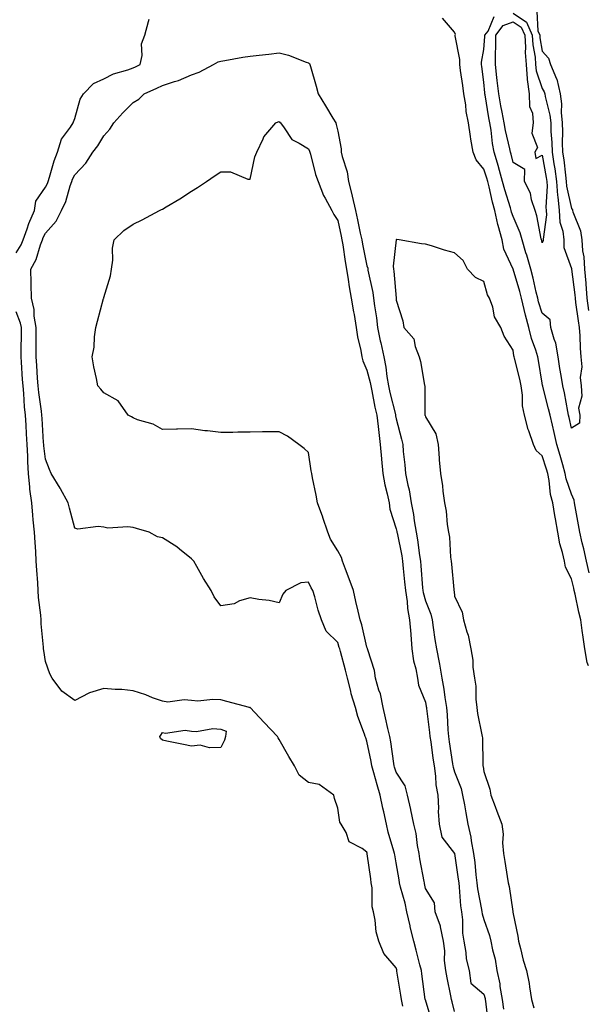
# Model space of a CAD drawing. Units: inches. Extents: x 947363 to 950003, y 7226618 to 7229258.
# Drawn here: x 948669 to 948863, y 7228430 to 7228767 of the extents above; entities that cross this region are included whole.
import ezdxf

# ---------------------------------------------------------------- set-up
doc = ezdxf.new("R2010")
doc.units = ezdxf.units.IN
doc.header["$MEASUREMENT"] = 0
doc.layers.add('Contour_94737226', color=7, linetype='Continuous', true_color=0x7767d4)

msp = doc.modelspace()

# ---------------------------------------------------------------- linework, layer by layer
at = {"layer": 'Contour_94737226'}
for points in [[(948846.22, 7228770.09, 3185), (948846.49, 7228763.48, 3185), (948847.18, 7228761.92, 3185), (948847.23, 7228761.1, 3185), (948848.05, 7228756.51, 3185), (948850.19, 7228754.06, 3185), (948850.83, 7228751.92, 3185), (948852.95, 7228747.02, 3185), (948853.02, 7228746.89, 3185), (948854.19, 7228741.92, 3185), (948854.64, 7228738.51, 3185), (948854.52, 7228735.45, 3185), (948854.87, 7228731.92, 3185), (948854.96, 7228728.83, 3185), (948854.9, 7228725.07, 3185), (948854.98, 7228721.92, 3185), (948855.38, 7228719.25, 3185), (948855.95, 7228714.02, 3185), (948856.24, 7228711.92, 3185), (948856.36, 7228710.23, 3185), (948858.05, 7228702.63, 3185), (948858.34, 7228702.21, 3185), (948858.41, 7228701.92, 3185), (948858.51, 7228701.46, 3185), (948861.09, 7228694.96, 3185), (948861.53, 7228691.92, 3185), (948861.86, 7228688.11, 3185), (948862.23, 7228686.1, 3185), (948862.53, 7228681.92, 3185), (948862.93, 7228677.04, 3185), (948862.96, 7228676.83, 3185), (948863.33, 7228671.92, 3185), (948863.91, 7228667.78, 3185)], [(948668.05, 7228687.46, 3186), (948669.79, 7228690.18, 3186), (948670.47, 7228691.92, 3186), (948671.84, 7228695.71, 3186), (948672.41, 7228697.56, 3186), (948674.26, 7228701.92, 3186), (948674.79, 7228705.18, 3186), (948678.05, 7228709.99, 3186), (948678.74, 7228711.23, 3186), (948679, 7228711.92, 3186), (948679.48, 7228713.35, 3186), (948681.02, 7228718.95, 3186), (948682.2, 7228721.92, 3186), (948683.57, 7228726.4, 3186), (948686.62, 7228730.49, 3186), (948687.5, 7228731.92, 3186), (948687.64, 7228732.33, 3186), (948688.05, 7228733.44, 3186), (948689.92, 7228740.05, 3186), (948691.08, 7228741.92, 3186), (948694.54, 7228745.43, 3186), (948698.05, 7228747.03, 3186), (948701.28, 7228748.69, 3186), (948706.21, 7228750.08, 3186), (948708.05, 7228750.78, 3186), (948708.84, 7228751.13, 3186), (948710.48, 7228751.92, 3186), (948711.1, 7228754.97, 3186), (948710.93, 7228759.04, 3186), (948712.01, 7228761.92, 3186), (948713.28, 7228766.69, 3186), (948713.57, 7228767.44, 3186)], [(948864.07, 7228577.94, 3185), (948863.16, 7228581.92, 3185), (948862.25, 7228586.12, 3185), (948861.72, 7228588.25, 3185), (948860.88, 7228591.92, 3185), (948860.46, 7228594.33, 3185), (948859.31, 7228600.66, 3185), (948859.09, 7228601.92, 3185), (948858.96, 7228602.83, 3185), (948858.05, 7228604.86, 3185), (948856.25, 7228610.12, 3185), (948855.9, 7228611.92, 3185), (948855.04, 7228614.93, 3185), (948854.2, 7228618.07, 3185), (948853.04, 7228621.92, 3185), (948852.1, 7228625.97, 3185), (948851.51, 7228628.46, 3185), (948850.7, 7228631.92, 3185), (948850.23, 7228634.1, 3185), (948848.22, 7228641.75, 3185), (948848.18, 7228641.92, 3185), (948848.16, 7228642.03, 3185), (948848.05, 7228642.82, 3185), (948846.78, 7228650.65, 3185), (948846.51, 7228651.92, 3185), (948845.85, 7228654.12, 3185), (948844.3, 7228658.17, 3185), (948843.43, 7228661.92, 3185), (948842.26, 7228666.13, 3185), (948841.88, 7228668.09, 3185), (948840.94, 7228671.92, 3185), (948840.36, 7228674.23, 3185), (948838.05, 7228681.92, 3185), (948834.9, 7228688.77, 3185), (948834.27, 7228691.92, 3185), (948832.91, 7228696.78, 3185), (948832.86, 7228697.11, 3185), (948831.78, 7228701.92, 3185), (948830.97, 7228704.84, 3185), (948829.87, 7228710.1, 3185), (948829.41, 7228711.92, 3185), (948829.11, 7228712.98, 3185), (948828.05, 7228716.14, 3185), (948825.39, 7228719.26, 3185), (948824.35, 7228721.92, 3185), (948823.65, 7228726.32, 3185), (948823.44, 7228727.31, 3185), (948822.78, 7228731.92, 3185), (948822.01, 7228735.88, 3185), (948821.84, 7228738.13, 3185), (948821.23, 7228741.92, 3185), (948820.84, 7228744.71, 3185), (948820.07, 7228749.9, 3185), (948819.78, 7228751.92, 3185), (948819.78, 7228753.65, 3185), (948818.26, 7228761.71, 3185), (948818.26, 7228761.92, 3185), (948818.3, 7228762.17, 3185), (948818.05, 7228762.98, 3185), (948813.94, 7228767.81, 3185)], [(948838.05, 7228769.52, 3184), (948842.59, 7228766.46, 3184), (948844.61, 7228761.92, 3184), (948844.8, 7228758.67, 3184), (948845.56, 7228754.41, 3184), (948845.74, 7228751.92, 3184), (948845.92, 7228749.79, 3184), (948848.05, 7228743.71, 3184), (948848.72, 7228742.59, 3184), (948848.88, 7228741.92, 3184), (948849, 7228740.97, 3184), (948850.67, 7228734.54, 3184), (948850.92, 7228731.92, 3184), (948851.02, 7228728.95, 3184), (948851.32, 7228725.19, 3184), (948851.42, 7228721.92, 3184), (948852.01, 7228717.96, 3184), (948852.34, 7228716.21, 3184), (948852.93, 7228711.92, 3184), (948853.26, 7228707.13, 3184), (948853.37, 7228706.6, 3184), (948853.79, 7228701.92, 3184), (948854.09, 7228697.96, 3184), (948855.07, 7228694.9, 3184), (948855.42, 7228691.92, 3184), (948855.42, 7228689.29, 3184), (948858.05, 7228682.15, 3184), (948858.09, 7228681.96, 3184), (948858.09, 7228681.88, 3184), (948859.18, 7228673.05, 3184), (948859.26, 7228671.92, 3184), (948859.46, 7228670.51, 3184), (948860.34, 7228664.21, 3184), (948860.66, 7228661.92, 3184), (948860.9, 7228659.07, 3184), (948860.99, 7228654.86, 3184), (948861.28, 7228651.92, 3184), (948861.53, 7228648.44, 3184), (948860.98, 7228644.85, 3184), (948861.32, 7228641.92, 3184), (948861.6, 7228638.37, 3184), (948860.41, 7228634.28, 3184), (948860.84, 7228631.92, 3184), (948860.78, 7228629.19, 3184), (948858.05, 7228627.52, 3184), (948857.24, 7228631.11, 3184), (948857.05, 7228631.92, 3184), (948856.78, 7228633.19, 3184), (948855.65, 7228639.52, 3184), (948855.09, 7228641.92, 3184), (948854.51, 7228645.46, 3184), (948854.07, 7228647.94, 3184), (948853.43, 7228651.92, 3184), (948852.68, 7228656.55, 3184), (948852.09, 7228657.88, 3184), (948851.01, 7228661.92, 3184), (948850.71, 7228664.58, 3184), (948848.05, 7228666.81, 3184), (948846.79, 7228670.66, 3184), (948846.49, 7228671.92, 3184), (948845.96, 7228674.01, 3184), (948844.92, 7228678.79, 3184), (948844.08, 7228681.92, 3184), (948842.77, 7228686.64, 3184), (948842.47, 7228687.5, 3184), (948841.13, 7228691.92, 3184), (948840.45, 7228694.32, 3184), (948838.05, 7228699.92, 3184), (948837.52, 7228701.39, 3184), (948837.41, 7228701.92, 3184), (948837.15, 7228702.82, 3184), (948835.2, 7228709.07, 3184), (948834.49, 7228711.92, 3184), (948833.11, 7228716.86, 3184), (948833.09, 7228716.96, 3184), (948831.57, 7228721.92, 3184), (948831.02, 7228724.89, 3184), (948830.51, 7228729.46, 3184), (948830.11, 7228731.92, 3184), (948829.79, 7228733.66, 3184), (948828.47, 7228741.5, 3184), (948828.39, 7228741.92, 3184), (948828.35, 7228742.22, 3184), (948828.05, 7228745.89, 3184), (948827.34, 7228751.21, 3184), (948827.24, 7228751.92, 3184), (948827.24, 7228752.73, 3184), (948828.05, 7228757.05, 3184), (948828.44, 7228761.53, 3184), (948828.44, 7228761.92, 3184), (948829.51, 7228763.38, 3184), (948831.61, 7228768.36, 3184)], [(948810.34, 7228424.21, 3185), (948808.05, 7228431.86, 3185), (948808.04, 7228431.91, 3185), (948808.03, 7228431.92, 3185), (948808.03, 7228431.94, 3185), (948806.85, 7228440.72, 3185), (948806.67, 7228441.92, 3185), (948806.19, 7228443.78, 3185), (948804.94, 7228448.81, 3185), (948804.12, 7228451.92, 3185), (948802.89, 7228456.76, 3185), (948802.83, 7228457.14, 3185), (948801.74, 7228461.92, 3185), (948801.1, 7228464.97, 3185), (948799.58, 7228470.39, 3185), (948799.22, 7228471.92, 3185), (948799.05, 7228472.92, 3185), (948798.05, 7228478.77, 3185), (948797.54, 7228481.41, 3185), (948797.45, 7228481.92, 3185), (948797.26, 7228482.71, 3185), (948795.33, 7228489.2, 3185), (948794.72, 7228491.92, 3185), (948793.83, 7228496.14, 3185), (948793.54, 7228497.41, 3185), (948792.63, 7228501.92, 3185), (948791.59, 7228505.46, 3185), (948790.43, 7228509.54, 3185), (948789.75, 7228511.92, 3185), (948789.51, 7228513.38, 3185), (948788.05, 7228520.4, 3185), (948787.62, 7228521.49, 3185), (948787.48, 7228521.92, 3185), (948787.23, 7228522.74, 3185), (948784.94, 7228528.81, 3185), (948784.16, 7228531.92, 3185), (948782.68, 7228536.55, 3185), (948782.55, 7228537.42, 3185), (948781.44, 7228541.92, 3185), (948780.76, 7228544.63, 3185), (948778.98, 7228550.99, 3185), (948778.73, 7228551.92, 3185), (948778.59, 7228552.46, 3185), (948778.05, 7228554.09, 3185), (948774.12, 7228557.99, 3185), (948772.47, 7228561.92, 3185), (948771.32, 7228565.19, 3185), (948770.24, 7228569.73, 3185), (948769.58, 7228571.92, 3185), (948769.01, 7228572.88, 3185), (948768.05, 7228574.77, 3185), (948765.39, 7228574.58, 3185), (948760.3, 7228571.92, 3185), (948759.28, 7228570.69, 3185), (948758.05, 7228567.67, 3185), (948754.61, 7228568.48, 3185), (948751.09, 7228568.88, 3185), (948748.05, 7228569.46, 3185), (948744.47, 7228568.34, 3185), (948742.67, 7228567.3, 3185), (948738.05, 7228566.64, 3185), (948735.83, 7228569.7, 3185), (948734.76, 7228571.92, 3185), (948732.1, 7228575.97, 3185), (948729.83, 7228580.14, 3185), (948728.81, 7228581.92, 3185), (948728.48, 7228582.35, 3185), (948728.05, 7228582.79, 3185), (948723.96, 7228586.01, 3185), (948722.95, 7228586.82, 3185), (948718.05, 7228589.96, 3185), (948716.36, 7228590.23, 3185), (948713.56, 7228591.92, 3185), (948709.23, 7228593.1, 3185), (948708.05, 7228593.47, 3185), (948706.23, 7228593.74, 3185), (948699.36, 7228593.23, 3185), (948698.05, 7228593.54, 3185), (948696.11, 7228593.86, 3185), (948689.08, 7228592.95, 3185), (948688.05, 7228593.3, 3185), (948686.26, 7228600.13, 3185), (948685.87, 7228601.92, 3185), (948683.21, 7228606.76, 3185), (948683.1, 7228606.97, 3185), (948680.03, 7228611.92, 3185), (948679.42, 7228613.29, 3185), (948678.05, 7228616.81, 3185), (948677.51, 7228621.38, 3185), (948677.48, 7228621.92, 3185), (948677.44, 7228622.53, 3185), (948676.89, 7228630.76, 3185), (948676.81, 7228631.92, 3185), (948676.66, 7228633.31, 3185), (948675.78, 7228639.65, 3185), (948675.56, 7228641.92, 3185), (948675.38, 7228644.59, 3185), (948675.06, 7228648.93, 3185), (948674.88, 7228651.92, 3185), (948674.87, 7228655.1, 3185), (948674.85, 7228658.72, 3185), (948674.84, 7228661.92, 3185), (948674.21, 7228665.76, 3185), (948674.22, 7228668.09, 3185), (948673.28, 7228671.92, 3185), (948673.17, 7228676.8, 3185), (948673.19, 7228677.06, 3185), (948673.04, 7228681.92, 3185), (948674.84, 7228685.13, 3185), (948676.35, 7228690.22, 3185), (948677.02, 7228691.92, 3185), (948677.3, 7228692.67, 3185), (948678.05, 7228694.25, 3185), (948681.67, 7228698.3, 3185), (948683.5, 7228701.92, 3185), (948684.99, 7228704.98, 3185), (948686.54, 7228710.41, 3185), (948687.1, 7228711.92, 3185), (948687.34, 7228712.63, 3185), (948688.05, 7228714.21, 3185), (948691.85, 7228718.12, 3185), (948694.26, 7228721.92, 3185), (948695.94, 7228724.03, 3185), (948698.05, 7228727.55, 3185), (948700.13, 7228729.84, 3185), (948701.5, 7228731.92, 3185), (948704.58, 7228735.39, 3185), (948708.05, 7228738.89, 3185), (948709.95, 7228740.02, 3185), (948711.8, 7228741.92, 3185), (948716.15, 7228743.82, 3185), (948718.05, 7228744.72, 3185), (948722.23, 7228746.1, 3185), (948723.56, 7228746.41, 3185), (948728.05, 7228748.39, 3185), (948730.69, 7228749.28, 3185), (948735.5, 7228751.92, 3185), (948737.12, 7228752.85, 3185), (948738.05, 7228753.07, 3185), (948739.39, 7228753.26, 3185), (948745.56, 7228754.41, 3185), (948748.05, 7228754.72, 3185), (948751.19, 7228755.06, 3185), (948754.47, 7228755.5, 3185), (948758.05, 7228755.87, 3185), (948761.26, 7228755.13, 3185), (948767.3, 7228752.67, 3185), (948768.05, 7228752.45, 3185), (948768.37, 7228752.24, 3185), (948768.53, 7228751.92, 3185), (948768.7, 7228751.27, 3185), (948770.65, 7228744.52, 3185), (948771.33, 7228741.92, 3185), (948773.88, 7228737.75, 3185), (948776.41, 7228733.56, 3185), (948777.41, 7228731.92, 3185), (948777.57, 7228731.44, 3185), (948778.05, 7228729.05, 3185), (948779.24, 7228723.11, 3185), (948779.29, 7228721.92, 3185), (948779.59, 7228720.38, 3185), (948781.32, 7228715.19, 3185), (948781.79, 7228711.92, 3185), (948783.01, 7228706.96, 3185), (948783.02, 7228706.89, 3185), (948784.16, 7228701.92, 3185), (948784.86, 7228698.73, 3185), (948785.79, 7228694.18, 3185), (948786.27, 7228691.92, 3185), (948786.53, 7228690.4, 3185), (948788.05, 7228683.07, 3185), (948788.32, 7228682.19, 3185), (948788.35, 7228681.92, 3185), (948788.41, 7228681.56, 3185), (948790.04, 7228673.91, 3185), (948790.32, 7228671.92, 3185), (948790.62, 7228669.35, 3185), (948791.34, 7228665.21, 3185), (948791.68, 7228661.92, 3185), (948792.63, 7228657.34, 3185), (948792.77, 7228656.64, 3185), (948793.79, 7228651.92, 3185), (948794.51, 7228648.38, 3185), (948794.84, 7228645.13, 3185), (948795.38, 7228641.92, 3185), (948795.84, 7228639.71, 3185), (948797.77, 7228632.2, 3185), (948797.84, 7228631.92, 3185), (948797.85, 7228631.72, 3185), (948798.05, 7228630.63, 3185), (948799.86, 7228623.73, 3185), (948800.29, 7228621.92, 3185), (948800.46, 7228619.51, 3185), (948801.01, 7228614.88, 3185), (948801.2, 7228611.92, 3185), (948802.02, 7228607.95, 3185), (948802.47, 7228606.34, 3185), (948803.23, 7228601.92, 3185), (948804, 7228597.87, 3185), (948804.26, 7228595.71, 3185), (948804.91, 7228591.92, 3185), (948805.37, 7228589.24, 3185), (948806.05, 7228583.92, 3185), (948806.37, 7228581.92, 3185), (948806.51, 7228580.38, 3185), (948807.1, 7228572.87, 3185), (948807.19, 7228571.92, 3185), (948807.31, 7228571.18, 3185), (948808.05, 7228568.41, 3185), (948809.91, 7228563.78, 3185), (948810.33, 7228561.92, 3185), (948810.71, 7228559.26, 3185), (948811.33, 7228555.2, 3185), (948811.8, 7228551.92, 3185), (948812.73, 7228547.24, 3185), (948812.85, 7228546.72, 3185), (948813.69, 7228541.92, 3185), (948814.33, 7228538.2, 3185), (948814.71, 7228535.26, 3185), (948815.25, 7228531.92, 3185), (948815.48, 7228529.35, 3185), (948815.75, 7228524.22, 3185), (948815.95, 7228521.92, 3185), (948816.21, 7228520.08, 3185), (948817.38, 7228512.59, 3185), (948817.47, 7228511.92, 3185), (948817.55, 7228511.42, 3185), (948818.05, 7228509.81, 3185), (948820.28, 7228504.15, 3185), (948820.8, 7228501.92, 3185), (948821.38, 7228498.59, 3185), (948821.91, 7228495.78, 3185), (948822.55, 7228491.92, 3185), (948823.6, 7228487.47, 3185), (948823.73, 7228486.24, 3185), (948824.56, 7228481.92, 3185), (948824.94, 7228478.81, 3185), (948825.34, 7228474.63, 3185), (948825.65, 7228471.92, 3185), (948825.92, 7228469.79, 3185), (948827.25, 7228462.72, 3185), (948827.37, 7228461.92, 3185), (948827.44, 7228461.31, 3185), (948828.05, 7228459.27, 3185), (948829.99, 7228453.86, 3185), (948830.39, 7228451.92, 3185), (948831, 7228448.97, 3185), (948831.89, 7228445.76, 3185), (948832.53, 7228441.92, 3185), (948833.49, 7228437.36, 3185), (948833.57, 7228436.4, 3185), (948834.33, 7228431.92, 3185), (948834.73, 7228428.6, 3185)], [(948818.05, 7228427.81, 3184), (948817.26, 7228431.13, 3184), (948817.03, 7228431.92, 3184), (948816.8, 7228433.17, 3184), (948815.45, 7228439.32, 3184), (948815.01, 7228441.92, 3184), (948814.63, 7228445.34, 3184), (948814.73, 7228448.6, 3184), (948814.23, 7228451.92, 3184), (948813.2, 7228456.77, 3184), (948813.2, 7228457.07, 3184), (948811.41, 7228461.92, 3184), (948811.12, 7228464.99, 3184), (948808.05, 7228469.99, 3184), (948807.77, 7228471.64, 3184), (948807.7, 7228471.92, 3184), (948807.62, 7228472.35, 3184), (948806.2, 7228480.07, 3184), (948805.87, 7228481.92, 3184), (948805.34, 7228484.63, 3184), (948804.85, 7228488.72, 3184), (948804.09, 7228491.92, 3184), (948803.11, 7228496.86, 3184), (948803.1, 7228496.97, 3184), (948801.88, 7228501.92, 3184), (948801.17, 7228505.04, 3184), (948798.05, 7228509.69, 3184), (948797.53, 7228511.4, 3184), (948797.39, 7228511.92, 3184), (948797.25, 7228512.72, 3184), (948796.21, 7228520.08, 3184), (948795.88, 7228521.92, 3184), (948795.24, 7228524.73, 3184), (948794.43, 7228528.3, 3184), (948793.58, 7228531.92, 3184), (948792.64, 7228536.51, 3184), (948792.13, 7228537.84, 3184), (948791.01, 7228541.92, 3184), (948790.63, 7228544.5, 3184), (948788.33, 7228551.64, 3184), (948788.27, 7228551.92, 3184), (948788.25, 7228552.12, 3184), (948788.05, 7228552.56, 3184), (948786.29, 7228560.16, 3184), (948785.77, 7228561.92, 3184), (948785.09, 7228564.88, 3184), (948784.3, 7228568.17, 3184), (948783.46, 7228571.92, 3184), (948782.01, 7228575.88, 3184), (948780.7, 7228579.27, 3184), (948779.7, 7228581.92, 3184), (948779.37, 7228583.24, 3184), (948778.05, 7228585.49, 3184), (948775.64, 7228589.51, 3184), (948774.7, 7228591.92, 3184), (948773.01, 7228596.88, 3184), (948772.97, 7228597, 3184), (948771.15, 7228601.92, 3184), (948770.69, 7228604.56, 3184), (948769.48, 7228610.49, 3184), (948769.21, 7228611.92, 3184), (948769, 7228612.87, 3184), (948768.05, 7228619.12, 3184), (948766.62, 7228620.49, 3184), (948764.7, 7228621.92, 3184), (948760.85, 7228624.72, 3184), (948758.05, 7228626.2, 3184), (948753.79, 7228626.18, 3184), (948752.3, 7228626.17, 3184), (948748.05, 7228626.13, 3184), (948743.91, 7228626.06, 3184), (948742.16, 7228626.03, 3184), (948738.05, 7228625.97, 3184), (948733.45, 7228626.52, 3184), (948732.63, 7228626.5, 3184), (948728.05, 7228627.23, 3184), (948723.26, 7228627.13, 3184), (948722.84, 7228627.13, 3184), (948718.05, 7228627.03, 3184), (948714.92, 7228628.79, 3184), (948709.6, 7228630.37, 3184), (948708.05, 7228630.99, 3184), (948707.47, 7228631.34, 3184), (948706.33, 7228631.92, 3184), (948702.92, 7228636.79, 3184), (948698.05, 7228639.51, 3184), (948696.95, 7228640.82, 3184), (948696, 7228641.92, 3184), (948695.55, 7228644.42, 3184), (948694.63, 7228648.5, 3184), (948694.09, 7228651.92, 3184), (948694.73, 7228655.24, 3184), (948694.84, 7228658.71, 3184), (948695.32, 7228661.92, 3184), (948695.89, 7228664.08, 3184), (948697.97, 7228671.84, 3184), (948697.99, 7228671.92, 3184), (948698, 7228671.97, 3184), (948698.05, 7228672.13, 3184), (948700.35, 7228679.62, 3184), (948700.67, 7228681.92, 3184), (948701.07, 7228684.94, 3184), (948700.96, 7228689.01, 3184), (948701.54, 7228691.92, 3184), (948704.87, 7228695.1, 3184), (948708.05, 7228697.25, 3184), (948711.16, 7228698.81, 3184), (948717.07, 7228701.92, 3184), (948717.72, 7228702.25, 3184), (948718.05, 7228702.44, 3184), (948719.35, 7228703.22, 3184), (948724.01, 7228705.96, 3184), (948728.05, 7228708.53, 3184), (948730.09, 7228709.88, 3184), (948733.15, 7228711.92, 3184), (948736.09, 7228713.88, 3184), (948738.05, 7228715.21, 3184), (948741.34, 7228715.21, 3184), (948747.26, 7228712.71, 3184), (948748.05, 7228712.73, 3184), (948749.69, 7228720.28, 3184), (948750.4, 7228721.92, 3184), (948752.56, 7228726.43, 3184), (948752.81, 7228727.16, 3184), (948756.87, 7228731.92, 3184), (948757.71, 7228732.26, 3184), (948758.05, 7228732.36, 3184), (948758.24, 7228732.11, 3184), (948758.46, 7228731.92, 3184), (948759.77, 7228730.2, 3184), (948762.35, 7228726.22, 3184), (948764.92, 7228725.05, 3184), (948768.05, 7228723.11, 3184), (948768.4, 7228722.27, 3184), (948768.51, 7228721.92, 3184), (948768.71, 7228721.26, 3184), (948770.4, 7228714.27, 3184), (948771.34, 7228711.92, 3184), (948773.24, 7228707.11, 3184), (948773.78, 7228706.19, 3184), (948776.02, 7228701.92, 3184), (948776.69, 7228700.56, 3184), (948778.05, 7228698.48, 3184), (948779.25, 7228693.12, 3184), (948779.51, 7228691.92, 3184), (948779.8, 7228690.17, 3184), (948780.58, 7228684.45, 3184), (948781.02, 7228681.92, 3184), (948781.61, 7228678.36, 3184), (948781.99, 7228675.86, 3184), (948782.68, 7228671.92, 3184), (948783.46, 7228667.33, 3184), (948783.65, 7228666.32, 3184), (948784.42, 7228661.92, 3184), (948784.84, 7228658.71, 3184), (948785.92, 7228654.05, 3184), (948786.25, 7228651.92, 3184), (948786.61, 7228650.48, 3184), (948788.05, 7228647.33, 3184), (948789.2, 7228643.07, 3184), (948789.4, 7228641.92, 3184), (948789.76, 7228640.21, 3184), (948790.78, 7228634.65, 3184), (948791.4, 7228631.92, 3184), (948791.89, 7228628.08, 3184), (948792.07, 7228625.94, 3184), (948792.63, 7228621.92, 3184), (948793.03, 7228616.94, 3184), (948793.03, 7228616.9, 3184), (948793.44, 7228611.92, 3184), (948794.15, 7228608.02, 3184), (948794.95, 7228605.02, 3184), (948795.61, 7228601.92, 3184), (948795.84, 7228599.71, 3184), (948798.05, 7228593.07, 3184), (948798.26, 7228592.13, 3184), (948798.3, 7228591.92, 3184), (948798.36, 7228591.61, 3184), (948799.96, 7228583.83, 3184), (948800.27, 7228581.92, 3184), (948800.49, 7228579.48, 3184), (948800.96, 7228574.83, 3184), (948801.21, 7228571.92, 3184), (948801.79, 7228568.18, 3184), (948801.94, 7228565.81, 3184), (948802.67, 7228561.92, 3184), (948803.04, 7228556.93, 3184), (948803.04, 7228556.91, 3184), (948803.45, 7228551.92, 3184), (948803.98, 7228547.85, 3184), (948804.81, 7228545.16, 3184), (948805.38, 7228541.92, 3184), (948805.65, 7228539.52, 3184), (948808.05, 7228533.7, 3184), (948808.34, 7228532.21, 3184), (948808.39, 7228531.92, 3184), (948808.43, 7228531.54, 3184), (948809.47, 7228523.34, 3184), (948809.59, 7228521.92, 3184), (948809.86, 7228520.11, 3184), (948810.64, 7228514.51, 3184), (948811.03, 7228511.92, 3184), (948811.54, 7228508.43, 3184), (948811.59, 7228505.46, 3184), (948812.29, 7228501.92, 3184), (948812.55, 7228497.42, 3184), (948812.43, 7228496.3, 3184), (948812.8, 7228491.92, 3184), (948813.62, 7228487.49, 3184), (948818.05, 7228481.95, 3184), (948818.06, 7228481.91, 3184), (948819.29, 7228473.16, 3184), (948819.44, 7228471.92, 3184), (948819.63, 7228470.34, 3184), (948820.12, 7228463.99, 3184), (948820.41, 7228461.92, 3184), (948820.76, 7228459.21, 3184), (948820.75, 7228454.62, 3184), (948821.21, 7228451.92, 3184), (948821.92, 7228448.05, 3184), (948821.99, 7228445.86, 3184), (948823.02, 7228441.92, 3184), (948823.63, 7228437.5, 3184), (948828.05, 7228433.78, 3184), (948828.47, 7228432.34, 3184), (948828.54, 7228431.92, 3184), (948828.61, 7228431.36, 3184), (948829.49, 7228423.36, 3184)], [(948863.81, 7228546.16, 3186), (948863.4, 7228547.27, 3186), (948862.57, 7228551.92, 3186), (948862.09, 7228555.96, 3186), (948861.73, 7228558.24, 3186), (948861.26, 7228561.92, 3186), (948860.6, 7228564.47, 3186), (948859.27, 7228570.7, 3186), (948858.97, 7228571.92, 3186), (948858.8, 7228572.67, 3186), (948858.05, 7228575.95, 3186), (948856.01, 7228579.88, 3186), (948855.69, 7228581.92, 3186), (948855.01, 7228584.96, 3186), (948854, 7228587.87, 3186), (948853.34, 7228591.92, 3186), (948852.53, 7228596.4, 3186), (948852.37, 7228597.6, 3186), (948851.63, 7228601.92, 3186), (948850.91, 7228604.78, 3186), (948850.43, 7228609.54, 3186), (948849.96, 7228611.92, 3186), (948849.53, 7228613.4, 3186), (948848.05, 7228618.05, 3186), (948845.94, 7228619.81, 3186), (948845.09, 7228621.92, 3186), (948843.42, 7228626.55, 3186), (948843.19, 7228627.06, 3186), (948841.93, 7228631.92, 3186), (948841.25, 7228635.12, 3186), (948841.25, 7228638.72, 3186), (948840.77, 7228641.92, 3186), (948840.33, 7228644.2, 3186), (948838.5, 7228651.47, 3186), (948838.4, 7228651.92, 3186), (948838.32, 7228652.19, 3186), (948838.05, 7228654.17, 3186), (948835.05, 7228658.92, 3186), (948833.81, 7228661.92, 3186), (948831.67, 7228665.54, 3186), (948831.07, 7228668.9, 3186), (948830.01, 7228671.92, 3186), (948829.27, 7228673.14, 3186), (948828.05, 7228677.67, 3186), (948825.14, 7228679.01, 3186), (948822.47, 7228681.92, 3186), (948821.03, 7228684.9, 3186), (948818.05, 7228687.48, 3186), (948814.54, 7228688.41, 3186), (948810.12, 7228689.85, 3186), (948808.05, 7228690.45, 3186), (948806.71, 7228690.58, 3186), (948799.1, 7228691.92, 3186), (948798.18, 7228692.05, 3186), (948798.05, 7228692.05, 3186), (948798.02, 7228691.95, 3186), (948798.02, 7228691.92, 3186), (948798.03, 7228691.9, 3186), (948797.08, 7228682.89, 3186), (948797.17, 7228681.92, 3186), (948797.29, 7228681.16, 3186), (948798.01, 7228671.96, 3186), (948798.02, 7228671.92, 3186), (948798.02, 7228671.89, 3186), (948798.05, 7228671.27, 3186), (948800.29, 7228664.16, 3186), (948800.66, 7228661.92, 3186), (948804.14, 7228658.01, 3186), (948804.57, 7228655.4, 3186), (948805.95, 7228651.92, 3186), (948806.36, 7228650.23, 3186), (948807.74, 7228642.23, 3186), (948807.81, 7228641.92, 3186), (948807.87, 7228641.74, 3186), (948807.87, 7228632.1, 3186), (948807.91, 7228631.92, 3186), (948807.94, 7228631.81, 3186), (948808.05, 7228631.31, 3186), (948811.63, 7228625.5, 3186), (948812.42, 7228621.92, 3186), (948812.77, 7228617.2, 3186), (948812.8, 7228616.67, 3186), (948813.17, 7228611.92, 3186), (948813.86, 7228607.73, 3186), (948814.01, 7228605.96, 3186), (948814.58, 7228601.92, 3186), (948815.19, 7228599.06, 3186), (948815.51, 7228594.46, 3186), (948815.93, 7228591.92, 3186), (948816.26, 7228590.13, 3186), (948816.69, 7228583.28, 3186), (948816.9, 7228581.92, 3186), (948817.02, 7228580.89, 3186), (948817.75, 7228572.22, 3186), (948817.79, 7228571.92, 3186), (948817.84, 7228571.71, 3186), (948818.05, 7228569.94, 3186), (948820.58, 7228564.45, 3186), (948821.12, 7228561.92, 3186), (948822.24, 7228557.73, 3186), (948822.71, 7228556.58, 3186), (948823.57, 7228551.92, 3186), (948824.26, 7228548.13, 3186), (948824.32, 7228545.65, 3186), (948824.84, 7228541.92, 3186), (948825.27, 7228539.14, 3186), (948825.29, 7228534.68, 3186), (948825.62, 7228531.92, 3186), (948825.93, 7228529.8, 3186), (948827.42, 7228522.55, 3186), (948827.51, 7228521.92, 3186), (948827.59, 7228521.46, 3186), (948827.7, 7228512.27, 3186), (948827.75, 7228511.92, 3186), (948827.82, 7228511.69, 3186), (948828.05, 7228510.02, 3186), (948830.11, 7228503.98, 3186), (948830.49, 7228501.92, 3186), (948831.95, 7228498.02, 3186), (948832.54, 7228496.41, 3186), (948834.22, 7228491.92, 3186), (948834.63, 7228488.5, 3186), (948834.45, 7228485.52, 3186), (948834.76, 7228481.92, 3186), (948835.26, 7228479.13, 3186), (948835.98, 7228473.99, 3186), (948836.33, 7228471.92, 3186), (948836.7, 7228470.57, 3186), (948837.93, 7228462.04, 3186), (948837.96, 7228461.92, 3186), (948837.98, 7228461.85, 3186), (948838.05, 7228461.21, 3186), (948839.71, 7228453.58, 3186), (948839.86, 7228451.92, 3186), (948840.58, 7228449.39, 3186), (948841.49, 7228445.36, 3186), (948842.65, 7228441.92, 3186), (948843.52, 7228437.39, 3186), (948843.63, 7228436.34, 3186), (948844.35, 7228431.92, 3186), (948845.19, 7228429.06, 3186)], [(948800.29, 7228429.68, 3186), (948799.83, 7228431.92, 3186), (948799.6, 7228433.47, 3186), (948798.32, 7228441.65, 3186), (948798.28, 7228441.92, 3186), (948798.24, 7228442.11, 3186), (948798.05, 7228442.79, 3186), (948793.83, 7228447.7, 3186), (948792.15, 7228451.92, 3186), (948791.24, 7228455.11, 3186), (948790.84, 7228459.13, 3186), (948790.25, 7228461.92, 3186), (948789.8, 7228463.67, 3186), (948789.85, 7228470.12, 3186), (948789.54, 7228471.92, 3186), (948789.33, 7228473.2, 3186), (948788.16, 7228481.81, 3186), (948788.14, 7228481.92, 3186), (948788.12, 7228481.99, 3186), (948788.05, 7228482.41, 3186), (948786.4, 7228483.57, 3186), (948782, 7228485.87, 3186), (948780.89, 7228489.08, 3186), (948779.26, 7228491.92, 3186), (948778.79, 7228492.66, 3186), (948778.05, 7228497.44, 3186), (948776.91, 7228500.78, 3186), (948776.67, 7228501.92, 3186), (948771.69, 7228505.56, 3186), (948768.05, 7228506.23, 3186), (948764.83, 7228508.7, 3186), (948763.26, 7228511.92, 3186), (948761.29, 7228515.16, 3186), (948758.05, 7228520.95, 3186), (948757.63, 7228521.5, 3186), (948757.47, 7228521.92, 3186), (948752.84, 7228526.71, 3186), (948748.05, 7228531.82, 3186), (948747.91, 7228531.78, 3186), (948747.88, 7228531.92, 3186), (948740.1, 7228533.97, 3186), (948738.05, 7228534.45, 3186), (948735.34, 7228534.63, 3186), (948730.2, 7228534.07, 3186), (948728.05, 7228534.27, 3186), (948725.46, 7228534.51, 3186), (948719.88, 7228533.75, 3186), (948718.05, 7228534.02, 3186), (948714.73, 7228535.24, 3186), (948712.35, 7228536.22, 3186), (948708.05, 7228537.58, 3186), (948704.2, 7228538.07, 3186), (948701.94, 7228538.03, 3186), (948698.05, 7228538.41, 3186), (948693.08, 7228536.89, 3186), (948692.9, 7228536.77, 3186), (948688.05, 7228534.3, 3186), (948683.61, 7228537.48, 3186), (948680.31, 7228541.92, 3186), (948679.53, 7228543.4, 3186), (948678.05, 7228547.58, 3186), (948677.52, 7228551.39, 3186), (948677.42, 7228551.92, 3186), (948677.41, 7228552.56, 3186), (948676.6, 7228560.47, 3186), (948676.59, 7228561.92, 3186), (948676.52, 7228563.45, 3186), (948675.63, 7228569.5, 3186), (948675.55, 7228571.92, 3186), (948675.43, 7228574.54, 3186), (948675.05, 7228578.92, 3186), (948674.92, 7228581.92, 3186), (948674.74, 7228585.23, 3186), (948674.49, 7228588.36, 3186), (948674.3, 7228591.92, 3186), (948673.9, 7228596.07, 3186), (948673.77, 7228597.64, 3186), (948673.35, 7228601.92, 3186), (948672.74, 7228606.61, 3186), (948672.75, 7228607.22, 3186), (948672.27, 7228611.92, 3186), (948672.03, 7228615.9, 3186), (948672.05, 7228617.92, 3186), (948671.84, 7228621.92, 3186), (948671.61, 7228625.48, 3186), (948671.44, 7228628.53, 3186), (948671.22, 7228631.92, 3186), (948670.92, 7228634.79, 3186), (948670.64, 7228639.33, 3186), (948670.38, 7228641.92, 3186), (948670.24, 7228644.11, 3186), (948669.91, 7228650.06, 3186), (948669.79, 7228651.92, 3186), (948669.79, 7228653.66, 3186), (948669.81, 7228660.16, 3186), (948669.81, 7228661.92, 3186), (948669.55, 7228663.42, 3186), (948668.05, 7228667.27, 3186)]]:
    msp.add_polyline3d(points, dxfattribs=at)
for points in [[(948848.05, 7228690.88, 3183), (948847.84, 7228691.71, 3183), (948847.79, 7228691.92, 3183), (948847.69, 7228692.28, 3183), (948846.21, 7228700.08, 3183), (948845.57, 7228701.92, 3183), (948844.37, 7228705.6, 3183), (948843.96, 7228707.83, 3183), (948841.92, 7228711.92, 3183), (948842.08, 7228715.95, 3183), (948838.05, 7228718.36, 3183), (948837.35, 7228721.22, 3183), (948837.13, 7228721.92, 3183), (948836.93, 7228723.04, 3183), (948835.45, 7228729.32, 3183), (948835.03, 7228731.92, 3183), (948834.34, 7228735.63, 3183), (948833.91, 7228737.78, 3183), (948833.16, 7228741.92, 3183), (948832.59, 7228746.46, 3183), (948832.5, 7228747.47, 3183), (948831.99, 7228751.92, 3183), (948832.01, 7228755.88, 3183), (948832.18, 7228757.79, 3183), (948832.21, 7228761.92, 3183), (948834.68, 7228765.29, 3183), (948838.05, 7228766.54, 3183), (948840.81, 7228764.68, 3183), (948842.03, 7228761.92, 3183), (948842.28, 7228757.69, 3183), (948842.2, 7228756.07, 3183), (948842.5, 7228751.92, 3183), (948842.91, 7228747.06, 3183), (948842.86, 7228746.73, 3183), (948843.54, 7228741.92, 3183), (948843.72, 7228737.59, 3183), (948844.67, 7228735.3, 3183), (948844.98, 7228731.92, 3183), (948844.51, 7228728.38, 3183), (948846.41, 7228723.56, 3183), (948845.55, 7228721.92, 3183), (948845.87, 7228719.74, 3183), (948848.05, 7228720.88, 3183), (948849.43, 7228713.3, 3183), (948849.61, 7228711.92, 3183), (948849.73, 7228710.24, 3183), (948849.24, 7228703.11, 3183), (948849.35, 7228701.92, 3183), (948849.46, 7228700.51, 3183), (948848.3, 7228692.17, 3183), (948848.33, 7228691.92, 3183), (948848.33, 7228691.64, 3183)], [(948738.05, 7228518.23, 3186), (948734.15, 7228518.02, 3186), (948731.04, 7228518.93, 3186), (948728.05, 7228518.59, 3186), (948725.34, 7228519.21, 3186), (948719.62, 7228520.35, 3186), (948718.05, 7228520.71, 3186), (948717.44, 7228521.31, 3186), (948717.14, 7228521.92, 3186), (948717.51, 7228522.46, 3186), (948718.05, 7228523.36, 3186), (948719.18, 7228523.05, 3186), (948725.9, 7228524.07, 3186), (948728.05, 7228523.8, 3186), (948729.74, 7228523.61, 3186), (948735.31, 7228524.66, 3186), (948738.05, 7228524.5, 3186), (948739.88, 7228523.75, 3186), (948739.68, 7228521.92, 3186), (948739.32, 7228520.65, 3186)]]:
    msp.add_polyline3d(points, close=True, dxfattribs=at)

doc.saveas('drawing.dxf')
